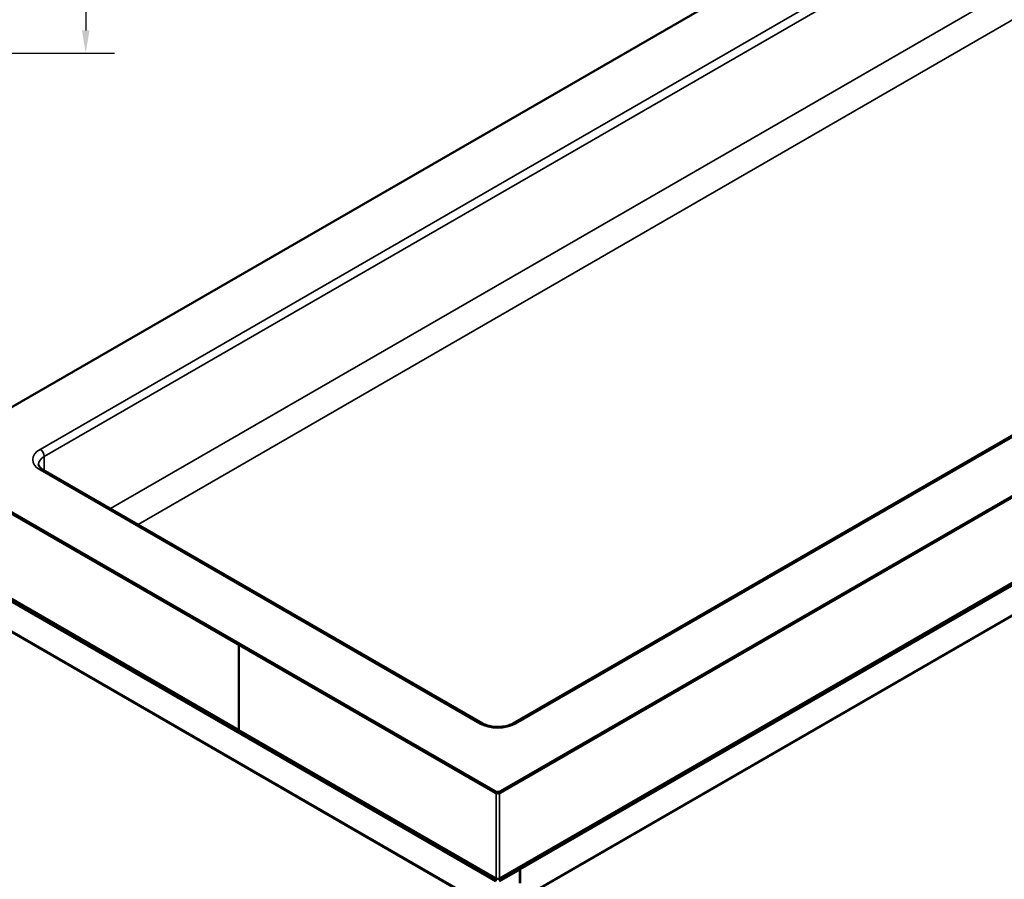
# Model space of a CAD drawing. Units: millimetres. Extents: x 0 to 4158, y 0 to 2940.
# Drawn here: x 2641 to 3401, y 1725 to 2389 of the extents above; entities that cross this region are included whole.
import ezdxf

# ---------------------------------------------------------------- set-up
doc = ezdxf.new("R2010")
doc.units = ezdxf.units.MM
doc.header["$LTSCALE"] = 7
for name, color, linetype, lineweight in [('Dimension (ISO)', 7, 'Continuous', 25), ('Visible (ISO)', 7, 'Continuous', 50), ('Visible Narrow (ISO)', 7, 'Continuous', 35)]:
    doc.layers.add(name, color=color, linetype=linetype, lineweight=lineweight)
doc.styles.add('Note Text (DIN)', font='isocpeur.ttf')
doc.dimstyles.new('Bemaßung Höller', dxfattribs={"dimscale": 7, "dimtxt": 2.5, "dimasz": 2.5, "dimexe": 3.175, "dimexo": 0.8, "dimgap": 0.8, "dimtad": 1, "dimdec": 1, "dimrnd": 1e-08, "dimtxsty": 'Note Text (DIN)', "dimcen": 0.09, "dimdle": 10, "dimclrd": 256, "dimclre": 256, "dimclrt": 256, "dimadec": 1, "dimazin": 2, "dimtfac": 1, "dimtmove": 0, "dimatfit": 3, "dimfxl": 0, "dimtolj": 1, "dimtzin": 0, "dimlwd": -1, "dimlwe": -1, "dimarcsym": 0})

# ---------------------------------------------------------------- blocks, each defined once
blk = doc.blocks.new('*D11')
at = {"layer": 'Defpoints', "color": 0}
for p in [(2497.53, 2709.56), (2182.53, 2363.06), (2692.03, 2363.06)]:
    blk.add_point(p, dxfattribs=at)
at = {"layer": 'Dimension (ISO)'}
for p, q in [((2503.13, 2709.56), (2714.26, 2709.56)), ((2692.03, 2692.06), (2692.03, 2380.56)), ((2188.13, 2363.06), (2714.26, 2363.06))]:
    blk.add_line(p, q, dxfattribs=at)
for points in [[(2689.11, 2692.06), (2694.95, 2692.06), (2692.03, 2709.56)], [(2689.11, 2380.56), (2694.95, 2380.56), (2692.03, 2363.06)]]:
    blk.add_solid(points, dxfattribs=at)
at = {"layer": 'Dimension (ISO)', "insert": (2665.43, 2509.62), "char_height": 17.5, "attachment_point": 1, "rotation": 90, "style": 'Note Text (DIN)'}
blk.add_mtext('\\A1;346,5', dxfattribs=at)

msp = doc.modelspace()

# ---------------------------------------------------------------- linework, layer by layer
at = {"layer": 'Visible (ISO)'}
for p, q in [((3587.78, 2639.88), (2566.72, 2050.37)), ((3012.19, 1793.18), (4033.26, 2382.69)), ((4033.26, 2381.46), (3012.19, 1791.95)), ((3940.85, 2376.17), (3021.61, 1845.45)), ((3988.14, 2289.69), (3011.35, 1725.73)), ((3974.99, 2280.87), (3026.62, 1733.33)), ((3975.7, 2280.46), (3027.33, 1732.92)), ((3990.93, 2265.72), (3011.27, 1700.11)), ((2566.72, 2047.92), (3007.95, 1793.18)), ((3007.95, 1791.95), (2566.72, 2046.7)), ((2998.53, 1845.45), (2659.12, 2041.41)), ((3008.66, 1723.77), (2608.44, 1954.84)), ((2609.14, 1955.25), (3009.37, 1724.18)), ((2810.31, 1840.33), (2611.83, 1954.92)), ((3008.72, 1700.2), (2609.2, 1930.86)), ((2810.31, 1906.06), (2810.31, 1840.33)), ((2810.31, 1840.33), (2810.31, 1906.06)), ((3008.8, 1725.73), (2810.31, 1840.33)), ((3026.34, 1733.16), (3010.78, 1724.18)), ((3027.04, 1732.76), (3011.49, 1723.77)), ((3027.04, 1732.76), (3026.34, 1733.16)), ((3026.62, 1733.33), (3026.62, 1733)), ((3027.33, 1732.92), (3026.62, 1733.33)), ((3027.04, 1722.13), (3027.04, 1732.76)), ((3027.33, 1732.92), (3027.33, 1722.12))]:
    msp.add_line(p, q, dxfattribs=at)
for centre, major_axis, start_param, end_param in [((3010.07, 1794.4), (-3, 0), 0.785398, 2.356194), ((3010.07, 1793.18), (3, 0), 3.926991, 5.497787), ((3010.07, 1726.47), (-1.8, 0), 0.785398, 2.356194)]:
    msp.add_ellipse(centre, major_axis=major_axis, ratio=0.57735, start_param=start_param, end_param=end_param, dxfattribs=at)
for points, knots in [([(2659.12, 2041.41), (2658.58, 2041.72), (2658.1, 2042.05), (2657.27, 2042.71), (2656.93, 2043.03), (2656.39, 2043.65), (2656.18, 2043.94), (2655.89, 2044.46), (2655.8, 2044.7), (2655.68, 2045.11), (2655.66, 2045.29), (2655.66, 2045.47)], [3.1415927, 3.1415927, 3.1415927, 3.1415927, 3.2986723, 3.2986723, 3.4557519, 3.4557519, 3.6128316, 3.6128316, 3.7699112, 3.7699112, 3.9269908, 3.9269908, 3.9269908, 3.9269908]), ([(3021.61, 1845.45), (3020.67, 1844.9), (3019.53, 1844.4), (3016.94, 1843.56), (3015.48, 1843.22), (3012.38, 1842.8), (3010.75, 1842.72), (3007.5, 1842.82), (3005.89, 1843.01), (3002.9, 1843.63), (3001.52, 1844.06), (2999.67, 1844.84), (2999.07, 1845.14), (2998.53, 1845.45)], [1.570796, 1.570796, 1.570796, 1.570796, 1.843042, 1.843042, 2.124143, 2.124143, 2.411989, 2.411989, 2.701516, 2.701516, 2.98721, 2.98721, 3.141593, 3.141593, 3.141593, 3.141593])]:
    msp.add_open_spline(points, degree=3, knots=knots, dxfattribs=at)
at = {"layer": 'Visible Narrow (ISO)'}
for p, q in [((3576.11, 2587.83), (2656.87, 2057.11)), ((2660.05, 2051.6), (3579.29, 2582.32)), ((2711.22, 2011.33), (3579.29, 2512.51)), ((3589.9, 2494.14), (2732.44, 1999.08)), ((3023.86, 1845.23), (3943.1, 2375.95)), ((3991.18, 2266.54), (3011.84, 1701.12)), ((2660.05, 2040.87), (2660.05, 2051.6)), ((2656.87, 2041.19), (2996.28, 1845.23)), ((3008.3, 1701.12), (2608.79, 1931.78)), ((3007.95, 1793.18), (3007.95, 1791.95)), ((3008.8, 1725.73), (3008.8, 1791.61)), ((3011.35, 1791.61), (3011.35, 1725.73)), ((3012.19, 1791.95), (3012.19, 1793.18))]:
    msp.add_line(p, q, dxfattribs=at)
for centre, major_axis, start_param, end_param in [((2670.66, 2049.15), (-19.5, 0), 5.497787, 7.068583), ((2656.87, 2053.43), (-2.25, 3.9), 3.926991, 5.497787), ((2670.66, 2045.47), (-15, 0), 5.497787, 6.283185), ((2656.87, 2037.51), (2.25, 3.9), 0, 0.785398), ((2996.28, 1841.55), (2.25, 3.9), 0, 0.785398), ((3010.07, 1853.19), (19.5, 0), 3.926991, 5.497787), ((3023.86, 1841.55), (-2.25, 3.9), 5.497787, 6.283185)]:
    msp.add_ellipse(centre, major_axis=major_axis, ratio=0.57735, start_param=start_param, end_param=end_param, dxfattribs=at)

# ---------------------------------------------------------------- dimensions: what is measured, and where the dimension line sits
at = {"layer": 'Dimension (ISO)'}
dim = msp.add_linear_dim(base=(2692.03, 2363.06), p1=(2497.53, 2709.56), p2=(2182.53, 2363.06), angle=90, dimstyle='Bemaßung Höller', override={"dimgap": 0.8, "dimdec": 1, "dimtol": 0, "dimlim": 0, "dimtp": 0, "dimtm": 0, "dimtdec": 2, "dimtofl": 0, "dimatfit": 1}, dxfattribs=at)
dim.commit()
dim.dimension.update_dxf_attribs({"geometry": '*D11', "text_midpoint": (2692.03, 2536.31), "dimtype": 160})

doc.saveas('drawing.dxf')
